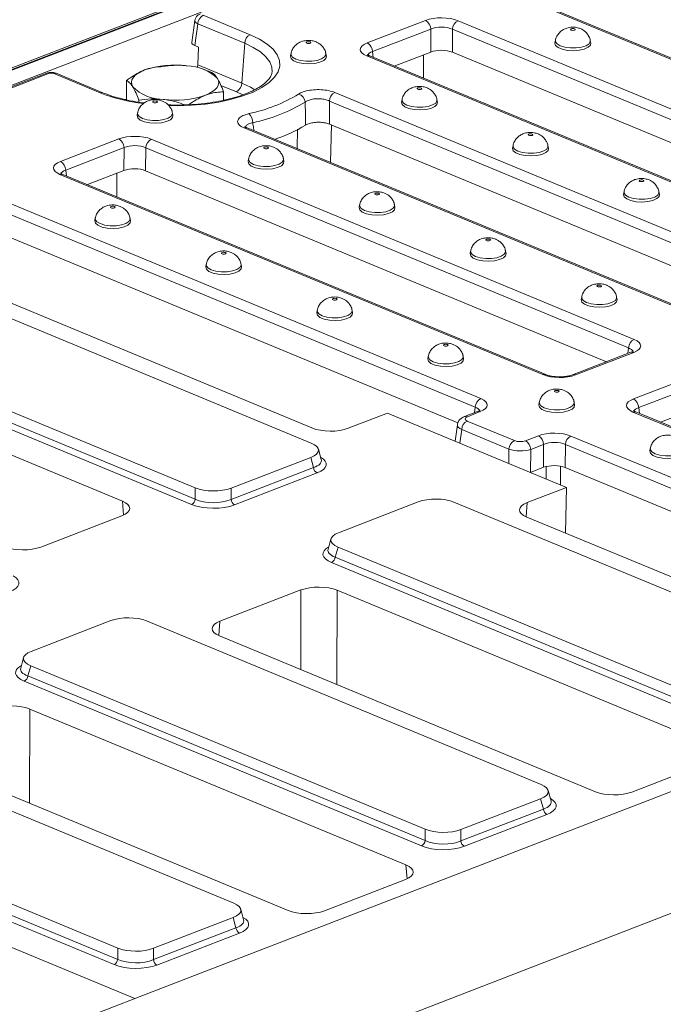
# Model space of a CAD drawing. Units: millimetres. Extents: x -1315 to 11174, y -31 to 3696.
# Drawn here: x 3183 to 3323, y 1559 to 1772 of the extents above; entities that cross this region are included whole.
import ezdxf

# ---------------------------------------------------------------- set-up
doc = ezdxf.new("R2010")
doc.units = ezdxf.units.MM
doc.header["$LTSCALE"] = 10

msp = doc.modelspace()

# ---------------------------------------------------------------- linework, layer by layer
at = {"color": 7, "linetype": 'Continuous', "lineweight": 15}
for p, q in [((3531.882, 1897.082), (3135.279, 1743.758)), ((3532.691, 1897.045), (3136.088, 1743.722)), ((3136.243, 1743.657), (3532.846, 1896.981)), ((3534.388, 1894.302), (3138.698, 1741.332)), ((3395.998, 1733.71), (3291.53, 1777.058)), ((3396.631, 1733.723), (3292.163, 1777.071)), ((3221.169, 1771.9), (3220.507, 1767.137)), ((3222.982, 1773.031), (3233.134, 1768.818)), ((3258.443, 1767.051), (3271.053, 1771.926)), ((3278.096, 1771.865), (3382.565, 1728.517)), ((3221.787, 1771.177), (3221.133, 1766.468)), ((3231.939, 1766.964), (3221.787, 1771.177)), ((3272.205, 1770.052), (3259.596, 1765.177)), ((3272.179, 1765.082), (3272.205, 1770.052)), ((3276.901, 1770.011), (3276.874, 1765.042)), ((3381.369, 1726.663), (3276.901, 1770.011)), ((3299.162, 1767.587), (3299.058, 1767.06)), ((3306.813, 1767.031), (3306.713, 1767.558)), ((3221.133, 1766.468), (3221.913, 1766.144)), ((3221.913, 1766.144), (3221.794, 1762.289)), ((3231.939, 1766.964), (3231.331, 1758.331)), ((3241.957, 1764.724), (3241.854, 1764.197)), ((3249.608, 1764.168), (3249.508, 1764.695)), ((3362.815, 1720.882), (3258.347, 1764.23)), ((3363.448, 1720.894), (3258.98, 1764.242)), ((3259.596, 1765.177), (3259.761, 1763.918)), ((3272.179, 1765.082), (3264.298, 1762.036)), ((3270.64, 1764.488), (3270.626, 1759.41)), ((3376.566, 1723.676), (3276.874, 1765.042)), ((3210.716, 1761.354), (3210.704, 1761.35)), ((3221.794, 1762.289), (3231.331, 1758.331)), ((3223.703, 1761.08), (3223.051, 1761.308)), ((3224.686, 1760.715), (3223.692, 1761.047)), ((3264.357, 1762.011), (3264.357, 1762.059)), ((3189.101, 1760.504), (3142.349, 1742.43)), ((3189.708, 1760.476), (3142.955, 1742.403)), ((3200.642, 1756.257), (3190.49, 1760.47)), ((3201.275, 1756.27), (3191.123, 1760.482)), ((3206.36, 1754.725), (3206.376, 1758.915)), ((3230.136, 1756.477), (3226.795, 1757.864)), ((3206.36, 1754.886), (3206.1, 1754.785)), ((3209.051, 1754.214), (3209.053, 1754.671)), ((3227.357, 1754.645), (3227.364, 1756.471)), ((3231.546, 1755.82), (3230.136, 1756.477)), ((3251.451, 1756.324), (3349.382, 1715.689)), ((3265.976, 1754.757), (3265.872, 1754.231)), ((3273.627, 1754.201), (3273.527, 1754.729)), ((3348.186, 1713.835), (3250.256, 1754.47)), ((3208.772, 1751.894), (3208.668, 1751.368)), ((3216.422, 1751.338), (3216.323, 1751.866)), ((3329.632, 1708.054), (3231.831, 1748.635)), ((3330.265, 1708.066), (3232.464, 1748.648)), ((3243.277, 1744.161), (3243.402, 1748.366)), ((3343.383, 1710.848), (3250.319, 1749.464)), ((3250.702, 1749.305), (3250.497, 1741.165)), ((3192.077, 1741.395), (3204.687, 1746.27)), ((3211.73, 1746.209), (3316.199, 1702.861)), ((3205.839, 1744.395), (3193.23, 1739.521)), ((3205.813, 1739.426), (3205.839, 1744.395)), ((3210.535, 1744.355), (3210.508, 1739.385)), ((3315.003, 1701.007), (3210.535, 1744.355)), ((3289.995, 1744.791), (3289.891, 1744.264)), ((3297.646, 1744.235), (3297.546, 1744.763)), ((3232.79, 1741.928), (3232.687, 1741.401)), ((3240.441, 1741.372), (3240.341, 1741.9)), ((3296.449, 1695.226), (3191.981, 1738.574)), ((3297.082, 1695.238), (3192.614, 1738.586)), ((3193.23, 1739.521), (3193.395, 1738.262)), ((3205.813, 1739.426), (3197.932, 1736.379)), ((3204.274, 1738.831), (3204.26, 1733.753)), ((3310.2, 1698.02), (3210.508, 1739.385)), ((3197.991, 1736.355), (3197.991, 1736.402)), ((3178.547, 1733.38), (3283.016, 1690.032)), ((3314.013, 1734.825), (3313.91, 1734.298)), ((3321.664, 1734.269), (3321.565, 1734.796)), ((3281.82, 1688.178), (3177.352, 1731.526)), ((3256.809, 1731.962), (3256.705, 1731.435)), ((3264.46, 1731.406), (3264.36, 1731.933)), ((3199.605, 1729.099), (3199.501, 1728.572)), ((3207.255, 1728.543), (3207.156, 1729.071)), ((3278.049, 1684.763), (3177.325, 1726.557)), ((3280.828, 1721.996), (3280.724, 1721.469)), ((3288.479, 1721.44), (3288.379, 1721.967)), ((3223.623, 1719.133), (3223.52, 1718.606)), ((3231.274, 1718.577), (3231.174, 1719.104)), ((3165.135, 1717.439), (3246.5, 1683.678)), ((3246.349, 1680.416), (3161.003, 1715.829)), ((3304.847, 1712.029), (3304.743, 1711.503)), ((3312.497, 1711.473), (3312.398, 1712.001)), ((3247.642, 1709.166), (3247.538, 1708.64)), ((3255.293, 1708.61), (3255.193, 1709.138)), ((3135.917, 1706.131), (3221.262, 1670.718)), ((3135.306, 1703.923), (3221.246, 1668.264)), ((3205.486, 1667.822), (3124.121, 1701.583)), ((3220.458, 1667.119), (3134.519, 1702.779)), ((3271.661, 1699.2), (3271.557, 1698.673)), ((3279.312, 1698.644), (3279.212, 1699.172)), ((3315.495, 1700.067), (3302.886, 1695.192)), ((3316.102, 1700.039), (3303.492, 1695.165)), ((3314.837, 1699.812), (3315.003, 1701.007)), ((3316.045, 1689.956), (3328.654, 1694.831)), ((3329.807, 1692.956), (3317.198, 1688.082)), ((3295.68, 1689.234), (3295.576, 1688.707)), ((3303.33, 1688.678), (3303.231, 1689.205)), ((3254.345, 1683.61), (3262.833, 1686.891)), ((3262.833, 1686.891), (3301.573, 1670.817)), ((3282.312, 1687.238), (3279.506, 1686.154)), ((3282.919, 1687.211), (3280.113, 1686.126)), ((3281.654, 1686.984), (3281.82, 1688.178)), ((3420.417, 1643.787), (3315.948, 1687.135)), ((3421.05, 1643.799), (3316.581, 1687.147)), ((3317.198, 1688.082), (3317.363, 1686.823)), ((3329.78, 1687.987), (3321.899, 1684.94)), ((3277.956, 1684.39), (3277.46, 1680.822)), ((3280.081, 1685.186), (3290.318, 1680.938)), ((3278.886, 1683.332), (3278.478, 1680.4)), ((3289.123, 1679.084), (3278.886, 1683.332)), ((3292.666, 1680.918), (3295.471, 1682.002)), ((3296.624, 1680.128), (3293.818, 1679.043)), ((3296.597, 1675.159), (3296.624, 1680.128)), ((3301.32, 1680.087), (3301.293, 1675.118)), ((3405.788, 1636.739), (3301.32, 1680.087)), ((3302.515, 1681.941), (3406.983, 1638.593)), ((3248.494, 1676.827), (3247.882, 1679.113)), ((3289.106, 1675.99), (3289.123, 1679.084)), ((3293.818, 1679.043), (3293.792, 1674.074)), ((3319.698, 1679.267), (3319.595, 1678.741)), ((3228.999, 1670.651), (3246.243, 1677.317)), ((3246.836, 1675.099), (3246.243, 1677.317)), ((3228.982, 1668.197), (3246.836, 1675.099)), ((3247.596, 1673.941), (3229.742, 1667.039)), ((3296.597, 1675.159), (3293.792, 1674.074)), ((3297.148, 1672.653), (3297.155, 1675.332)), ((3300.293, 1675.404), (3300.282, 1671.352)), ((3401.644, 1633.479), (3301.293, 1675.118)), ((3221.246, 1668.264), (3221.262, 1670.718)), ((3228.999, 1670.651), (3228.982, 1668.197)), ((3301.573, 1670.817), (3293.085, 1667.535)), ((3301.379, 1660.906), (3301.573, 1670.817)), ((3205.717, 1664.823), (3205.486, 1667.822)), ((3269.486, 1667.672), (3252.243, 1661.006)), ((3362.569, 1632.192), (3277.223, 1667.605)), ((3293.085, 1667.535), (3292.824, 1664.459)), ((3187.846, 1657.902), (3205.378, 1664.68)), ((3292.977, 1664.393), (3374.341, 1630.631)), ((3250.606, 1659.678), (3249.976, 1657.402)), ((3252.137, 1657.907), (3251.526, 1655.699)), ((3252.137, 1657.907), (3337.482, 1622.494)), ((3336.678, 1618.895), (3250.739, 1654.555)), ((3251.526, 1655.699), (3337.466, 1620.04)), ((2981.217, 1654.278), (3208.141, 1560.119)), ((3244.118, 1648.605), (3226.586, 1641.827)), ((3244.07, 1631.385), (3244.118, 1648.605)), ((3251.963, 1648.537), (3251.907, 1628.134)), ((3333.327, 1614.776), (3251.963, 1648.537)), ((3202.988, 1641.964), (3185.744, 1635.298)), ((3296.07, 1606.484), (3210.724, 1641.897)), ((3226.586, 1641.827), (3226.325, 1638.751)), ((3226.478, 1638.685), (3307.843, 1604.924)), ((3184.107, 1633.971), (3183.478, 1631.695)), ((3398.276, 1633.623), (3211.958, 1561.594)), ((3185.638, 1632.199), (3185.027, 1629.992)), ((3185.638, 1632.199), (3270.983, 1596.786)), ((3270.179, 1593.188), (3184.24, 1628.847)), ((3185.027, 1629.992), (3270.967, 1594.332)), ((3185.464, 1622.829), (3185.408, 1602.426)), ((3266.828, 1589.068), (3185.464, 1622.829)), ((3431.205, 1619.959), (3232.941, 1543.312)), ((3229.571, 1580.777), (3144.225, 1616.19)), ((3159.979, 1612.977), (3241.344, 1579.216)), ((3315.688, 1604.856), (3333.219, 1611.633)), ((3119.139, 1606.491), (3204.485, 1571.078)), ((3118.529, 1604.284), (3204.468, 1568.624)), ((3278.72, 1596.719), (3295.963, 1603.385)), ((3296.557, 1601.167), (3295.963, 1603.385)), ((3298.215, 1602.895), (3297.603, 1605.181)), ((3203.681, 1567.48), (3117.741, 1603.139)), ((3278.703, 1594.265), (3296.557, 1601.167)), ((3297.317, 1600.009), (3279.463, 1593.107)), ((3270.967, 1594.332), (3270.983, 1596.786)), ((3278.72, 1596.719), (3278.703, 1594.265)), ((3267.06, 1586.069), (3266.828, 1589.068)), ((3249.189, 1579.148), (3266.721, 1585.925)), ((3212.221, 1571.011), (3229.465, 1577.677)), ((3230.059, 1575.459), (3229.465, 1577.677)), ((3231.716, 1577.187), (3231.104, 1579.473)), ((3212.205, 1568.557), (3230.059, 1575.459)), ((3230.818, 1574.301), (3212.964, 1567.399)), ((3204.468, 1568.624), (3204.485, 1571.078)), ((3212.221, 1571.011), (3212.205, 1568.557)), ((3211.958, 1561.594), (3200.012, 1556.976))]:
    msp.add_line(p, q, dxfattribs=at)
at = {"color": 7, "linetype": 'Continuous', "lineweight": 15, "flags": 128}
for points in [[(3303.308, 1770.119), (3303.146, 1770.164), (3302.953, 1770.181), (3302.76, 1770.168), (3302.595, 1770.125), (3302.483, 1770.061), (3302.442, 1769.984), (3302.478, 1769.906), (3302.585, 1769.84), (3302.747, 1769.794), (3302.939, 1769.777), (3303.133, 1769.791), (3303.298, 1769.833), (3303.409, 1769.898), (3303.45, 1769.975), (3303.415, 1770.053), (3303.308, 1770.119)], [(3233.134, 1768.818), (3235.135, 1767.867), (3236.796, 1766.816), (3238.086, 1765.686), (3238.981, 1764.497), (3239.465, 1763.271), (3239.528, 1762.032), (3239.169, 1760.802), (3238.396, 1759.604), (3237.221, 1758.461), (3235.668, 1757.395), (3233.765, 1756.423), (3231.548, 1755.566), (3229.057, 1754.839), (3226.34, 1754.255), (3223.447, 1753.825), (3220.432, 1753.558), (3217.35, 1753.458), (3215.464, 1753.48)], [(3300.223, 1766.406), (3299.512, 1766.819), (3299.173, 1767.301), (3299.162, 1767.588)], [(3306.712, 1767.56), (3306.718, 1767.36), (3306.445, 1766.874), (3305.793, 1766.45), (3304.83, 1766.136), (3303.663, 1765.964), (3302.417, 1765.955), (3301.227, 1766.107), (3300.223, 1766.406)], [(3237.867, 1760.703), (3237.806, 1761.823), (3237.357, 1762.959), (3236.528, 1764.061), (3235.332, 1765.109), (3233.793, 1766.083), (3231.939, 1766.964)], [(3246.103, 1767.256), (3245.941, 1767.301), (3245.749, 1767.318), (3245.555, 1767.305), (3245.39, 1767.262), (3245.279, 1767.198), (3245.238, 1767.121), (3245.273, 1767.043), (3245.381, 1766.977), (3245.543, 1766.932), (3245.735, 1766.914), (3245.928, 1766.928), (3246.093, 1766.971), (3246.205, 1767.035), (3246.246, 1767.112), (3246.21, 1767.19), (3246.103, 1767.256)], [(3299.058, 1767.06), (3299.052, 1767.023), (3299.193, 1766.513), (3299.739, 1766.048), (3300.632, 1765.677), (3301.774, 1765.442), (3303.042, 1765.368), (3304.298, 1765.462), (3305.407, 1765.715), (3306.248, 1766.099), (3306.73, 1766.573), (3306.813, 1767.031)], [(3241.854, 1764.197), (3241.847, 1764.16), (3241.988, 1763.65), (3242.535, 1763.185), (3243.427, 1762.814), (3244.57, 1762.579), (3245.838, 1762.505), (3247.094, 1762.599), (3248.203, 1762.852), (3249.043, 1763.236), (3249.525, 1763.71), (3249.608, 1764.168)], [(3243.018, 1763.543), (3242.308, 1763.956), (3241.969, 1764.438), (3241.958, 1764.725)], [(3249.508, 1764.697), (3249.513, 1764.497), (3249.241, 1764.011), (3248.588, 1763.587), (3247.626, 1763.273), (3246.458, 1763.101), (3245.212, 1763.092), (3244.023, 1763.244), (3243.018, 1763.543)], [(3207.717, 1757.566), (3207.493, 1758.053), (3207.429, 1758.548), (3207.527, 1759.041), (3207.784, 1759.524), (3208.198, 1759.989), (3208.759, 1760.428), (3209.46, 1760.833), (3210.287, 1761.198)], [(3223.458, 1755.733), (3224.286, 1756.098), (3224.986, 1756.503), (3225.548, 1756.942), (3225.961, 1757.408), (3226.218, 1757.891), (3226.316, 1758.384), (3226.252, 1758.878), (3226.028, 1759.366)], [(3231.331, 1758.331), (3233.189, 1757.442), (3234.104, 1756.889)], [(3270.122, 1757.29), (3269.96, 1757.335), (3269.768, 1757.352), (3269.574, 1757.338), (3269.409, 1757.296), (3269.298, 1757.231), (3269.257, 1757.154), (3269.292, 1757.077), (3269.399, 1757.01), (3269.561, 1756.965), (3269.754, 1756.948), (3269.947, 1756.962), (3270.112, 1757.004), (3270.224, 1757.069), (3270.265, 1757.146), (3270.229, 1757.223), (3270.122, 1757.29)], [(3267.037, 1753.577), (3266.327, 1753.99), (3265.987, 1754.471), (3265.976, 1754.759)], [(3273.527, 1754.731), (3273.532, 1754.531), (3273.26, 1754.044), (3272.607, 1753.621), (3271.645, 1753.307), (3270.477, 1753.135), (3269.231, 1753.125), (3268.041, 1753.278), (3267.037, 1753.577)], [(3212.918, 1754.427), (3212.755, 1754.472), (3212.563, 1754.489), (3212.37, 1754.475), (3212.205, 1754.433), (3212.093, 1754.368), (3212.052, 1754.291), (3212.088, 1754.214), (3212.195, 1754.147), (3212.357, 1754.102), (3212.549, 1754.085), (3212.743, 1754.099), (3212.908, 1754.141), (3213.019, 1754.206), (3213.06, 1754.283), (3213.025, 1754.36), (3212.918, 1754.427)], [(3265.872, 1754.231), (3265.866, 1754.194), (3266.007, 1753.684), (3266.553, 1753.218), (3267.446, 1752.848), (3268.588, 1752.613), (3269.856, 1752.538), (3271.113, 1752.633), (3272.221, 1752.886), (3273.062, 1753.27), (3273.544, 1753.743), (3273.627, 1754.201)], [(3208.668, 1751.368), (3208.662, 1751.331), (3208.803, 1750.821), (3209.349, 1750.355), (3210.242, 1749.985), (3211.384, 1749.75), (3212.652, 1749.675), (3213.908, 1749.77), (3215.017, 1750.023), (3215.858, 1750.407), (3216.339, 1750.88), (3216.422, 1751.338)], [(3209.832, 1750.714), (3209.122, 1751.127), (3208.783, 1751.608), (3208.772, 1751.896)], [(3216.322, 1751.868), (3216.328, 1751.668), (3216.055, 1751.181), (3215.402, 1750.758), (3214.44, 1750.444), (3213.273, 1750.272), (3212.027, 1750.262), (3210.837, 1750.415), (3209.832, 1750.714)], [(3294.141, 1747.323), (3293.979, 1747.369), (3293.786, 1747.386), (3293.593, 1747.372), (3293.428, 1747.33), (3293.316, 1747.265), (3293.275, 1747.188), (3293.311, 1747.111), (3293.418, 1747.044), (3293.58, 1746.999), (3293.772, 1746.982), (3293.966, 1746.996), (3294.131, 1747.038), (3294.242, 1747.102), (3294.283, 1747.179), (3294.248, 1747.257), (3294.141, 1747.323)], [(3236.936, 1744.461), (3236.774, 1744.506), (3236.582, 1744.523), (3236.388, 1744.509), (3236.223, 1744.467), (3236.112, 1744.402), (3236.071, 1744.325), (3236.107, 1744.248), (3236.214, 1744.181), (3236.376, 1744.136), (3236.568, 1744.119), (3236.761, 1744.133), (3236.926, 1744.175), (3237.038, 1744.24), (3237.079, 1744.316), (3237.043, 1744.394), (3236.936, 1744.461)], [(3289.891, 1744.264), (3289.885, 1744.228), (3290.026, 1743.718), (3290.572, 1743.252), (3291.465, 1742.882), (3292.607, 1742.646), (3293.875, 1742.572), (3295.132, 1742.666), (3296.24, 1742.919), (3297.081, 1743.303), (3297.563, 1743.777), (3297.646, 1744.235)], [(3291.056, 1743.611), (3290.345, 1744.023), (3290.006, 1744.505), (3289.995, 1744.793)], [(3297.545, 1744.764), (3297.551, 1744.565), (3297.278, 1744.078), (3296.626, 1743.655), (3295.663, 1743.34), (3294.496, 1743.169), (3293.25, 1743.159), (3292.06, 1743.312), (3291.056, 1743.611)], [(3233.851, 1740.748), (3233.141, 1741.16), (3232.802, 1741.642), (3232.791, 1741.93)], [(3240.341, 1741.901), (3240.346, 1741.702), (3240.074, 1741.215), (3239.421, 1740.792), (3238.459, 1740.477), (3237.292, 1740.306), (3236.045, 1740.296), (3234.856, 1740.449), (3233.851, 1740.748)], [(3232.687, 1741.401), (3232.68, 1741.365), (3232.821, 1740.855), (3233.368, 1740.389), (3234.26, 1740.019), (3235.403, 1739.783), (3236.671, 1739.709), (3237.927, 1739.803), (3239.036, 1740.056), (3239.876, 1740.44), (3240.358, 1740.914), (3240.441, 1741.372)], [(3318.159, 1737.357), (3317.997, 1737.402), (3317.805, 1737.419), (3317.612, 1737.406), (3317.447, 1737.363), (3317.335, 1737.299), (3317.294, 1737.222), (3317.33, 1737.144), (3317.437, 1737.078), (3317.599, 1737.033), (3317.791, 1737.016), (3317.985, 1737.029), (3318.15, 1737.072), (3318.261, 1737.136), (3318.302, 1737.213), (3318.266, 1737.291), (3318.159, 1737.357)], [(3260.955, 1734.494), (3260.793, 1734.539), (3260.601, 1734.556), (3260.407, 1734.543), (3260.242, 1734.5), (3260.131, 1734.436), (3260.09, 1734.359), (3260.125, 1734.281), (3260.232, 1734.215), (3260.394, 1734.17), (3260.587, 1734.153), (3260.78, 1734.166), (3260.945, 1734.209), (3261.057, 1734.273), (3261.098, 1734.35), (3261.062, 1734.428), (3260.955, 1734.494)], [(3313.91, 1734.298), (3313.904, 1734.261), (3314.044, 1733.751), (3314.591, 1733.286), (3315.484, 1732.915), (3316.626, 1732.68), (3317.894, 1732.606), (3319.15, 1732.7), (3320.259, 1732.953), (3321.1, 1733.337), (3321.581, 1733.811), (3321.664, 1734.269)], [(3315.074, 1733.644), (3314.364, 1734.057), (3314.025, 1734.539), (3314.014, 1734.827)], [(3321.564, 1734.798), (3321.57, 1734.598), (3321.297, 1734.112), (3320.644, 1733.688), (3319.682, 1733.374), (3318.515, 1733.203), (3317.269, 1733.193), (3316.079, 1733.346), (3315.074, 1733.644)], [(3203.751, 1731.631), (3203.589, 1731.676), (3203.396, 1731.693), (3203.203, 1731.68), (3203.038, 1731.637), (3202.926, 1731.573), (3202.885, 1731.496), (3202.921, 1731.418), (3203.028, 1731.352), (3203.19, 1731.307), (3203.382, 1731.29), (3203.576, 1731.303), (3203.741, 1731.346), (3203.852, 1731.41), (3203.893, 1731.487), (3203.858, 1731.565), (3203.751, 1731.631)], [(3256.705, 1731.435), (3256.699, 1731.398), (3256.84, 1730.888), (3257.386, 1730.423), (3258.279, 1730.052), (3259.421, 1729.817), (3260.689, 1729.743), (3261.946, 1729.837), (3263.055, 1730.09), (3263.895, 1730.474), (3264.377, 1730.948), (3264.46, 1731.406)], [(3257.87, 1730.781), (3257.16, 1731.194), (3256.82, 1731.676), (3256.809, 1731.964)], [(3264.36, 1731.935), (3264.365, 1731.735), (3264.093, 1731.249), (3263.44, 1730.825), (3262.478, 1730.511), (3261.31, 1730.34), (3260.064, 1730.33), (3258.874, 1730.483), (3257.87, 1730.781)], [(3200.666, 1727.918), (3199.955, 1728.331), (3199.616, 1728.813), (3199.605, 1729.101)], [(3207.155, 1729.072), (3207.161, 1728.872), (3206.888, 1728.386), (3206.235, 1727.962), (3205.273, 1727.648), (3204.106, 1727.477), (3202.86, 1727.467), (3201.67, 1727.62), (3200.666, 1727.918)], [(3199.501, 1728.572), (3199.495, 1728.535), (3199.636, 1728.025), (3200.182, 1727.56), (3201.075, 1727.189), (3202.217, 1726.954), (3203.485, 1726.88), (3204.741, 1726.974), (3205.85, 1727.227), (3206.691, 1727.611), (3207.173, 1728.085), (3207.255, 1728.543)], [(3284.974, 1724.528), (3284.812, 1724.573), (3284.619, 1724.59), (3284.426, 1724.576), (3284.261, 1724.534), (3284.149, 1724.47), (3284.108, 1724.393), (3284.144, 1724.315), (3284.251, 1724.249), (3284.413, 1724.203), (3284.605, 1724.186), (3284.799, 1724.2), (3284.964, 1724.242), (3285.075, 1724.307), (3285.116, 1724.384), (3285.081, 1724.461), (3284.974, 1724.528)], [(3227.769, 1721.665), (3227.607, 1721.71), (3227.415, 1721.727), (3227.221, 1721.713), (3227.056, 1721.671), (3226.945, 1721.607), (3226.904, 1721.53), (3226.94, 1721.452), (3227.047, 1721.386), (3227.209, 1721.34), (3227.401, 1721.323), (3227.594, 1721.337), (3227.76, 1721.379), (3227.871, 1721.444), (3227.912, 1721.521), (3227.876, 1721.599), (3227.769, 1721.665)], [(3280.724, 1721.469), (3280.718, 1721.432), (3280.859, 1720.922), (3281.405, 1720.456), (3282.298, 1720.086), (3283.44, 1719.851), (3284.708, 1719.776), (3285.965, 1719.871), (3287.073, 1720.124), (3287.914, 1720.508), (3288.396, 1720.981), (3288.479, 1721.44)], [(3281.889, 1720.815), (3281.178, 1721.228), (3280.839, 1721.709), (3280.828, 1721.997)], [(3288.379, 1721.969), (3288.384, 1721.769), (3288.111, 1721.283), (3287.459, 1720.859), (3286.496, 1720.545), (3285.329, 1720.373), (3284.083, 1720.363), (3282.893, 1720.516), (3281.889, 1720.815)], [(3223.52, 1718.606), (3223.514, 1718.569), (3223.654, 1718.059), (3224.201, 1717.593), (3225.093, 1717.223), (3226.236, 1716.988), (3227.504, 1716.913), (3228.76, 1717.008), (3229.869, 1717.261), (3230.71, 1717.645), (3231.191, 1718.119), (3231.274, 1718.577)], [(3224.684, 1717.952), (3223.974, 1718.365), (3223.635, 1718.846), (3223.624, 1719.134)], [(3231.174, 1719.106), (3231.18, 1718.906), (3230.907, 1718.42), (3230.254, 1717.996), (3229.292, 1717.682), (3228.125, 1717.51), (3226.878, 1717.5), (3225.689, 1717.653), (3224.684, 1717.952)], [(3308.992, 1714.562), (3308.83, 1714.607), (3308.638, 1714.624), (3308.445, 1714.61), (3308.28, 1714.568), (3308.168, 1714.503), (3308.127, 1714.426), (3308.163, 1714.349), (3308.27, 1714.282), (3308.432, 1714.237), (3308.624, 1714.22), (3308.818, 1714.234), (3308.983, 1714.276), (3309.094, 1714.341), (3309.135, 1714.418), (3309.099, 1714.495), (3308.992, 1714.562)], [(3305.907, 1710.849), (3305.197, 1711.261), (3304.858, 1711.743), (3304.847, 1712.031)], [(3312.397, 1712.003), (3312.403, 1711.803), (3312.13, 1711.316), (3311.477, 1710.893), (3310.515, 1710.578), (3309.348, 1710.407), (3308.102, 1710.397), (3306.912, 1710.55), (3305.907, 1710.849)], [(3251.788, 1711.699), (3251.626, 1711.744), (3251.434, 1711.761), (3251.24, 1711.747), (3251.075, 1711.705), (3250.964, 1711.64), (3250.923, 1711.563), (3250.958, 1711.486), (3251.065, 1711.419), (3251.227, 1711.374), (3251.42, 1711.357), (3251.613, 1711.371), (3251.778, 1711.413), (3251.89, 1711.478), (3251.931, 1711.555), (3251.895, 1711.632), (3251.788, 1711.699)], [(3304.743, 1711.503), (3304.737, 1711.466), (3304.878, 1710.956), (3305.424, 1710.49), (3306.317, 1710.12), (3307.459, 1709.885), (3308.727, 1709.81), (3309.983, 1709.904), (3311.092, 1710.157), (3311.933, 1710.542), (3312.414, 1711.015), (3312.497, 1711.473)], [(3247.538, 1708.64), (3247.532, 1708.603), (3247.673, 1708.093), (3248.22, 1707.627), (3249.112, 1707.257), (3250.254, 1707.022), (3251.523, 1706.947), (3252.779, 1707.042), (3253.888, 1707.294), (3254.728, 1707.679), (3255.21, 1708.152), (3255.293, 1708.61)], [(3248.703, 1707.986), (3247.993, 1708.399), (3247.653, 1708.88), (3247.642, 1709.168)], [(3255.193, 1709.14), (3255.198, 1708.94), (3254.926, 1708.453), (3254.273, 1708.03), (3253.311, 1707.715), (3252.143, 1707.544), (3250.897, 1707.534), (3249.707, 1707.687), (3248.703, 1707.986)], [(3275.807, 1701.732), (3275.645, 1701.778), (3275.452, 1701.795), (3275.259, 1701.781), (3275.094, 1701.739), (3274.982, 1701.674), (3274.941, 1701.597), (3274.977, 1701.519), (3275.084, 1701.453), (3275.246, 1701.408), (3275.439, 1701.391), (3275.632, 1701.404), (3275.797, 1701.447), (3275.909, 1701.511), (3275.95, 1701.588), (3275.914, 1701.666), (3275.807, 1701.732)], [(3272.722, 1698.02), (3272.011, 1698.432), (3271.672, 1698.914), (3271.661, 1699.202)], [(3279.212, 1699.173), (3279.217, 1698.973), (3278.944, 1698.487), (3278.292, 1698.064), (3277.329, 1697.749), (3276.162, 1697.578), (3274.916, 1697.568), (3273.726, 1697.721), (3272.722, 1698.02)], [(3315.495, 1700.067), (3315.487, 1700.064), (3315.475, 1700.059)], [(3271.557, 1698.673), (3271.551, 1698.637), (3271.692, 1698.126), (3272.238, 1697.661), (3273.131, 1697.29), (3274.273, 1697.055), (3275.541, 1696.981), (3276.798, 1697.075), (3277.906, 1697.328), (3278.747, 1697.712), (3279.229, 1698.186), (3279.312, 1698.644)], [(3299.826, 1691.766), (3299.663, 1691.811), (3299.471, 1691.828), (3299.278, 1691.815), (3299.113, 1691.772), (3299.001, 1691.708), (3298.96, 1691.631), (3298.996, 1691.553), (3299.103, 1691.487), (3299.265, 1691.442), (3299.457, 1691.424), (3299.651, 1691.438), (3299.816, 1691.481), (3299.927, 1691.545), (3299.968, 1691.622), (3299.933, 1691.7), (3299.826, 1691.766)], [(3295.576, 1688.707), (3295.57, 1688.67), (3295.711, 1688.16), (3296.257, 1687.695), (3297.15, 1687.324), (3298.292, 1687.089), (3299.56, 1687.015), (3300.816, 1687.109), (3301.925, 1687.362), (3302.766, 1687.746), (3303.247, 1688.22), (3303.33, 1688.678)], [(3296.74, 1688.053), (3296.03, 1688.466), (3295.691, 1688.948), (3295.68, 1689.235)], [(3303.23, 1689.207), (3303.236, 1689.007), (3302.963, 1688.521), (3302.31, 1688.097), (3301.348, 1687.783), (3300.181, 1687.611), (3298.935, 1687.602), (3297.745, 1687.754), (3296.74, 1688.053)], [(3282.312, 1687.238), (3282.304, 1687.235), (3282.292, 1687.23)], [(3319.595, 1678.741), (3319.588, 1678.704), (3319.729, 1678.194), (3320.276, 1677.728), (3321.168, 1677.358), (3322.311, 1677.123), (3323.579, 1677.048), (3324.835, 1677.143), (3325.944, 1677.396), (3326.784, 1677.78), (3327.266, 1678.253), (3327.349, 1678.711)], [(3320.759, 1678.087), (3320.049, 1678.5), (3319.71, 1678.981), (3319.699, 1679.269)], [(3327.249, 1679.241), (3327.254, 1679.041), (3326.982, 1678.554), (3326.329, 1678.131), (3325.367, 1677.817), (3324.2, 1677.645), (3322.953, 1677.635), (3321.764, 1677.788), (3320.759, 1678.087)]]:
    msp.add_lwpolyline(points, dxfattribs=at)
at = {"color": 7, "linetype": 'Continuous', "lineweight": 15}
for centre, radius, start, end in [((3223.976, 1771.078), 2.191, 116.97092, 177.4097), ((3269.985, 1769.978), 2.221, 1.89601, 61.27735), ((3279.09, 1769.912), 2.191, 116.97092, 177.4097), ((3234.128, 1766.865), 2.191, 116.97092, 177.4097), ((3257.376, 1765.104), 2.221, 1.89601, 61.27735), ((3258.678, 1763.474), 0.825, 68.56032, 113.67197), ((3216.803, 1741.933), 20.337, 82.54261, 108.68618), ((3219.376, 1752.636), 9.462, 45.33126, 89.59787), ((3189.37, 1759.743), 0.807, 65.31729, 109.49734), ((3190.822, 1759.714), 0.825, 68.56032, 113.67197), ((3214.369, 1764.295), 9.462, 225.33126, 269.59787), ((3229.142, 1758.43), 2.191, 296.97092, 357.4097), ((3200.973, 1755.502), 0.825, 68.54607, 113.67253), ((3214.513, 1791.704), 38.064, 248.62871, 263.23553), ((3216.943, 1774.998), 20.337, 262.54261, 288.68618), ((3225.916, 1785.06), 34.036, 281.76164, 301.33649), ((3243.055, 1754.085), 1.985, 4.65587, 73.55315), ((3252.445, 1754.371), 2.191, 116.97092, 177.4097), ((3226.391, 1784.863), 35.846, 281.76164, 301.33649), ((3231.01, 1749.783), 2.688, 359.72719, 46.6815), ((3232.162, 1747.879), 0.825, 68.56032, 113.67197), ((3228.766, 1776.002), 31.35, 287.93685, 301.45114), ((3203.619, 1744.322), 2.221, 1.89601, 61.27735), ((3212.724, 1744.256), 2.191, 116.97092, 177.4097), ((3191.01, 1739.447), 2.221, 1.89601, 61.27735), ((3192.312, 1737.818), 0.825, 68.56032, 113.67197), ((3317.192, 1700.908), 2.191, 116.97092, 177.4097), ((3315.765, 1699.306), 0.807, 65.31729, 109.49734), ((3296.781, 1694.449), 0.845, 69.7012, 113.14304), ((3303.155, 1694.43), 0.809, 65.33659, 108.96466), ((3284.009, 1688.079), 2.191, 116.97092, 177.4097), ((3314.978, 1688.008), 2.221, 1.89601, 61.27735), ((3282.582, 1686.477), 0.807, 65.31729, 109.49734), ((3316.28, 1686.379), 0.825, 68.56032, 113.67197), ((3281.075, 1683.233), 2.191, 116.97092, 177.4097), ((3279.776, 1685.393), 0.807, 65.3172, 109.4998), ((3291.312, 1678.985), 2.191, 116.97092, 177.4097), ((3291.598, 1678.97), 2.221, 1.89601, 61.27735), ((3294.404, 1680.055), 2.221, 1.89601, 61.27735), ((3303.509, 1679.988), 2.191, 116.97092, 177.4097), ((3248.294, 1675.227), 1.463, 185.03127, 241.51888), ((3219.808, 1668.41), 1.446, 296.7501, 354.18938), ((3230.44, 1668.325), 1.463, 185.03127, 241.51888), ((3250.088, 1655.846), 1.446, 296.7501, 354.18938), ((3183.589, 1630.138), 1.446, 296.7501, 354.18938), ((3298.015, 1601.295), 1.463, 185.03127, 241.51888), ((3269.529, 1594.478), 1.446, 296.7501, 354.18938), ((3280.161, 1594.393), 1.463, 185.03127, 241.51888), ((3231.516, 1575.588), 1.463, 185.03127, 241.51888), ((3203.03, 1568.771), 1.446, 296.7501, 354.18938), ((3213.662, 1568.686), 1.463, 185.03127, 241.51888)]:
    msp.add_arc(centre, radius, start, end, dxfattribs=at)
for centre, major_axis, ratio, start_param, end_param in [((3223.379, 1771.657), (2.211, -0.232), 0.3997484, 3.1224946, 3.9512321), ((3274.525, 1770.463), (5, -0.018), 0.403662, 0.7768313, 2.3400314), ((3274.52, 1768.936), (3.333, -0.009), 0.4629531, 0.7762742, 2.3394743), ((3222.743, 1767.081), (2.239, -0.009), 0.3975775, 3.0879604, 3.9110847), ((3261.971, 1765.61), (5.038, -0.019), 0.3975775, 2.3478845, 3.9110847), ((3274.494, 1764.107), (3.333, -0.012), 0.403662, 0.7768313, 2.3400314), ((3261.965, 1764.083), (3.382, -0.235), 0.3938319, 2.3738467, 3.0913606), ((3220.599, 1761.964), (0.543, 1.577), 0.6753607, 4.7789312, 5.1427765), ((3190.093, 1760.314), (0.556, -0.002), 0.403662, 0.7768313, 2.3400314), ((3208.159, 1744.807), (5, -0.018), 0.403662, 0.7768313, 2.3400314), ((3208.154, 1743.28), (3.333, -0.009), 0.4629531, 0.7762742, 2.3394743), ((3195.605, 1739.953), (5.038, -0.019), 0.3975775, 2.3478845, 3.9110847), ((3208.128, 1738.451), (3.333, -0.012), 0.403662, 0.7768313, 2.3400314), ((3195.599, 1738.426), (3.382, -0.235), 0.3938319, 2.3738467, 3.0913606), ((3312.575, 1701.481), (5.038, -0.019), 0.3975775, 5.4894772, 7.0526773), ((3312.569, 1699.954), (3.384, 0.208), 0.3925179, 0.0551447, 0.7438954), ((3300.02, 1696.627), (5, -0.018), 0.403662, 3.9184239, 5.481624), ((3279.392, 1688.653), (5.038, -0.019), 0.3975775, 5.4894772, 7.0526773), ((3319.572, 1688.514), (5.038, -0.019), 0.3975775, 2.3478845, 3.9110847), ((3279.386, 1687.126), (3.384, 0.208), 0.3925179, 0.0551447, 0.7438954), ((3319.567, 1686.987), (3.382, -0.235), 0.3938319, 2.3738467, 3.0913606), ((3281.283, 1684.119), (3.331, -0.236), 0.3997784, 3.1108888, 3.9377347), ((3281.289, 1685.646), (1.679, -0.006), 0.3975775, 2.3478845, 3.9110847), ((3250.477, 1685.224), (5.556, -0.021), 0.4017067, 3.9160784, 5.4841356), ((3298.944, 1680.54), (5, -0.018), 0.403662, 0.7768313, 2.3400314), ((3242.187, 1678.902), (5.726, -0.023), 0.3887085, 5.5011256, 7.0417637), ((3291.508, 1681.405), (1.667, -0.006), 0.403662, 3.9184239, 5.481624), ((3298.938, 1679.013), (3.333, -0.009), 0.4629531, 0.7762742, 2.3394743), ((3291.503, 1679.878), (3.333, -0.015), 0.3443701, 3.9188218, 5.482022), ((3242.733, 1676.861), (5.79, -0.313), 0.3838809, 5.5204573, 6.4079071), ((3242.729, 1675.843), (6.871, -0.028), 0.3887085, 5.5011256, 6.8972664), ((3298.912, 1674.184), (3.333, -0.012), 0.403662, 0.7768313, 2.3400314), ((3225.187, 1672.33), (5.556, -0.019), 0.4128719, 3.9293081, 5.4699462), ((3201.487, 1666.285), (5.571, -0.021), 0.3995128, 5.4869673, 7.0550246), ((3225.172, 1670.072), (5.556, -0.014), 0.4620382, 3.9287288, 5.4693669), ((3273.298, 1665.993), (5.556, -0.019), 0.4128719, 0.7877154, 2.3283535), ((3296.975, 1665.93), (5.571, -0.021), 0.3995128, 2.3453747, 3.913432), ((3225.168, 1669.054), (6.667, -0.023), 0.4128719, 3.9293081, 5.4699462), ((3256.299, 1659.421), (5.726, -0.023), 0.3887085, 2.359533, 3.9001711), ((3183.978, 1659.516), (5.556, -0.021), 0.4017067, 3.9160784, 5.4841356), ((3255.733, 1656.372), (6.871, -0.028), 0.3887085, 2.5277161, 3.9001711), ((3255.737, 1657.39), (5.793, 0.264), 0.3829157, 3.0173012, 3.8812698), ((3176.231, 1650.135), (6.871, -0.028), 0.3887085, 5.5011256, 6.8972664), ((3247.986, 1646.991), (5.556, -0.021), 0.4017067, 0.7744857, 2.342543), ((3206.8, 1640.285), (5.556, -0.019), 0.4128719, 0.7877154, 2.3283535), ((3230.476, 1640.222), (5.571, -0.021), 0.3995128, 2.3453747, 3.913432), ((3189.8, 1633.713), (5.726, -0.023), 0.3887085, 2.359533, 3.9001711), ((3189.234, 1630.664), (6.871, -0.028), 0.3887085, 2.5277161, 3.9001711), ((3189.238, 1631.682), (5.793, 0.264), 0.3829157, 3.0173012, 3.8812698), ((3181.487, 1621.283), (5.556, -0.021), 0.4017067, 0.7744857, 2.342543), ((3291.908, 1604.97), (5.726, -0.023), 0.3887085, 5.5011256, 7.0417637), ((3292.45, 1601.911), (6.871, -0.028), 0.3887085, 5.5011256, 6.8972664), ((3311.819, 1606.47), (5.556, -0.021), 0.4017067, 3.9160784, 5.4841356), ((3292.454, 1602.929), (5.79, -0.313), 0.3838809, 5.5204573, 6.4079071), ((3274.908, 1598.399), (5.556, -0.019), 0.4128719, 3.9293081, 5.4699462), ((3274.889, 1595.122), (6.667, -0.023), 0.4128719, 3.9293081, 5.4699462), ((3274.893, 1596.14), (5.556, -0.014), 0.4620382, 3.9287288, 5.4693669), ((3262.83, 1587.531), (5.571, -0.021), 0.3995128, 5.4869673, 7.0550246), ((3225.409, 1579.263), (5.726, -0.023), 0.3887085, 5.5011256, 7.0417637), ((3225.952, 1576.204), (6.871, -0.028), 0.3887085, 5.5011256, 6.8972664), ((3245.321, 1580.762), (5.556, -0.021), 0.4017067, 3.9160784, 5.4841356), ((3225.955, 1577.222), (5.79, -0.313), 0.3838809, 5.5204573, 6.4079071), ((3208.409, 1572.691), (5.556, -0.019), 0.4128719, 3.9293081, 5.4699462), ((3208.39, 1569.415), (6.667, -0.023), 0.4128719, 3.9293081, 5.4699462), ((3208.394, 1570.433), (5.556, -0.014), 0.4620382, 3.9287288, 5.4693669)]:
    msp.add_ellipse(centre, major_axis=major_axis, ratio=ratio, start_param=start_param, end_param=end_param, dxfattribs=at)
for points, knots in [([(3222.386, 1773.372), (3222.165, 1773.261), (3221.762, 1773.058), (3221.33, 1772.527), (3221.227, 1772.125), (3221.174, 1771.922)], [0, 0, 0, 0, 0.37764033, 0.68721267, 1, 1, 1, 1]), ([(3304.574, 1770.144), (3304.291, 1770.239), (3303.703, 1770.438), (3302.699, 1770.491), (3301.73, 1770.338), (3300.866, 1769.972), (3300.141, 1769.448), (3299.56, 1768.707), (3299.221, 1768.047), (3299.19, 1767.649), (3299.185, 1767.587)], [0, 0, 0, 0, 0.1313017, 0.2738334, 0.4354209, 0.5592851, 0.6859724, 0.8247814, 0.9726578, 1, 1, 1, 1]), ([(3306.682, 1767.561), (3306.677, 1767.637), (3306.652, 1768.036), (3306.325, 1768.67), (3305.794, 1769.37), (3305.189, 1769.853), (3304.76, 1770.056), (3304.574, 1770.144)], [0, 0, 0, 0, 0.0650166, 0.3425738, 0.5906428, 0.8216669, 1, 1, 1, 1]), ([(3247.369, 1767.281), (3247.087, 1767.376), (3246.498, 1767.575), (3245.494, 1767.628), (3244.525, 1767.475), (3243.661, 1767.109), (3242.936, 1766.585), (3242.356, 1765.844), (3242.016, 1765.184), (3241.986, 1764.786), (3241.981, 1764.724)], [0, 0, 0, 0, 0.13130168, 0.27383343, 0.43542091, 0.55928512, 0.68597238, 0.8247814, 0.97265776, 1, 1, 1, 1]), ([(3249.477, 1764.698), (3249.472, 1764.774), (3249.447, 1765.173), (3249.12, 1765.807), (3248.59, 1766.507), (3247.985, 1766.99), (3247.556, 1767.193), (3247.369, 1767.281)], [0, 0, 0, 0, 0.0650166, 0.3425738, 0.5906428, 0.8216669, 1, 1, 1, 1]), ([(3258.98, 1764.242), (3258.879, 1764.287), (3258.628, 1764.397), (3258.456, 1764.547), (3258.478, 1764.516), (3258.484, 1764.508)], [0, 0, 0, 0, 0.3296663, 0.8255774, 1, 1, 1, 1]), ([(3210.287, 1761.198), (3209.218, 1760.684), (3207.895, 1760.046), (3206.621, 1759.097), (3206.376, 1758.915)], [0, 0, 0, 0, 0.80725001, 1, 1, 1, 1]), ([(3214.192, 1761.936), (3213.184, 1761.867), (3211.897, 1761.779), (3210.574, 1761.302), (3210.287, 1761.198)], [0, 0, 0, 0, 0.7824545, 1, 1, 1, 1]), ([(3219.442, 1762.098), (3219.318, 1762.112), (3218.376, 1762.215), (3216.599, 1762.253), (3214.999, 1762.042), (3214.192, 1761.936)], [0, 0, 0, 0, 0.070088, 0.5307834, 1, 1, 1, 1]), ([(3191.123, 1760.482), (3190.955, 1760.538), (3190.541, 1760.676), (3189.822, 1760.708), (3189.336, 1760.571), (3189.101, 1760.504)], [0, 0, 0, 0, 0.2616913, 0.6420263, 1, 1, 1, 1]), ([(3206.376, 1758.915), (3206.594, 1758.786), (3207.034, 1758.527), (3207.488, 1757.888), (3207.717, 1757.566)], [0, 0, 0, 0, 0.495458, 1, 1, 1, 1]), ([(3237.867, 1760.719), (3237.823, 1760.498), (3237.741, 1760.073), (3237.282, 1759.306), (3236.519, 1758.483), (3235.404, 1757.633), (3233.993, 1756.819), (3232.293, 1756.058), (3230.328, 1755.371), (3228.127, 1754.776), (3225.727, 1754.289), (3223.172, 1753.921), (3220.506, 1753.685), (3217.894, 1753.575), (3216.188, 1753.613), (3215.395, 1753.63)], [0, 0, 0, 0, 0.0803852, 0.1543283, 0.2332721, 0.3094057, 0.3852879, 0.4616619, 0.5387573, 0.616506, 0.6947691, 0.7734093, 0.8523092, 0.9313716, 1, 1, 1, 1]), ([(3226.028, 1759.366), (3225.996, 1759.415), (3225.756, 1759.789), (3225.302, 1760.338), (3224.893, 1760.588), (3224.686, 1760.715)], [0, 0, 0, 0, 0.070088, 0.5307834, 1, 1, 1, 1]), ([(3227.364, 1756.471), (3227.147, 1757.032), (3226.71, 1758.163), (3226.257, 1758.962), (3226.028, 1759.366)], [0, 0, 0, 0, 0.495458, 1, 1, 1, 1]), ([(3207.717, 1757.566), (3207.749, 1757.514), (3207.989, 1757.127), (3208.442, 1756.24), (3208.848, 1755.197), (3209.053, 1754.671)], [0, 0, 0, 0, 0.070088, 0.5307834, 1, 1, 1, 1]), ([(3243.617, 1755.989), (3243.747, 1756.067), (3244.184, 1756.33), (3245.227, 1756.686), (3246.798, 1756.938), (3248.495, 1756.961), (3250.155, 1756.767), (3251.019, 1756.472), (3251.451, 1756.324)], [0, 0, 0, 0, 0.07778454, 0.26149533, 0.44487746, 0.62912644, 0.81458946, 1, 1, 1, 1]), ([(3271.388, 1757.314), (3271.106, 1757.41), (3270.517, 1757.609), (3269.513, 1757.662), (3268.544, 1757.509), (3267.68, 1757.143), (3266.955, 1756.619), (3266.374, 1755.878), (3266.035, 1755.218), (3266.005, 1754.82), (3266, 1754.757)], [0, 0, 0, 0, 0.1313017, 0.2738334, 0.4354209, 0.5592851, 0.6859724, 0.8247814, 0.9726578, 1, 1, 1, 1]), ([(3273.496, 1754.732), (3273.491, 1754.807), (3273.466, 1755.206), (3273.139, 1755.841), (3272.609, 1756.541), (3272.004, 1757.024), (3271.575, 1757.226), (3271.388, 1757.314)], [0, 0, 0, 0, 0.0650166, 0.3425738, 0.5906428, 0.8216669, 1, 1, 1, 1]), ([(3210.211, 1754.046), (3210.035, 1754.065), (3208.98, 1754.182), (3207.156, 1754.521), (3204.805, 1755.06), (3202.838, 1755.655), (3201.741, 1756.086), (3201.275, 1756.27)], [0, 0, 0, 0, 0.0510524, 0.3059651, 0.5600182, 0.8128431, 1, 1, 1, 1]), ([(3214.184, 1754.451), (3213.901, 1754.547), (3213.313, 1754.746), (3212.309, 1754.799), (3211.34, 1754.646), (3210.476, 1754.28), (3209.75, 1753.756), (3209.17, 1753.015), (3208.831, 1752.355), (3208.8, 1751.957), (3208.795, 1751.894)], [0, 0, 0, 0, 0.1313017, 0.2738334, 0.4354209, 0.5592851, 0.6859724, 0.8247814, 0.9726578, 1, 1, 1, 1]), ([(3209.053, 1754.671), (3209.906, 1754.788), (3211.628, 1755.024), (3213.406, 1754.897), (3214.303, 1754.833)], [0, 0, 0, 0, 0.495458, 1, 1, 1, 1]), ([(3214.303, 1754.833), (3214.427, 1754.818), (3215.369, 1754.701), (3216.946, 1754.376), (3218.35, 1753.868), (3218.963, 1753.647)], [0, 0, 0, 0, 0.079, 0.5982749, 1, 1, 1, 1]), ([(3219.866, 1753.681), (3220.006, 1753.784), (3221.175, 1754.647), (3222.389, 1755.225), (3223.458, 1755.733)], [0, 0, 0, 0, 0.1194047, 1, 1, 1, 1]), ([(3223.458, 1755.733), (3223.746, 1755.837), (3225.068, 1756.313), (3226.356, 1756.402), (3227.364, 1756.471)], [0, 0, 0, 0, 0.2175455, 1, 1, 1, 1]), ([(3250.256, 1754.47), (3249.968, 1754.587), (3249.393, 1754.821), (3248.285, 1754.981), (3247.152, 1754.971), (3246.104, 1754.782), (3245.41, 1754.509), (3245.12, 1754.307), (3245.033, 1754.246)], [0, 0, 0, 0, 0.1859397, 0.3712312, 0.5549577, 0.7379727, 0.9218981, 1, 1, 1, 1]), ([(3216.291, 1751.869), (3216.287, 1751.944), (3216.262, 1752.343), (3215.934, 1752.978), (3215.404, 1753.678), (3214.799, 1754.161), (3214.37, 1754.363), (3214.184, 1754.451)], [0, 0, 0, 0, 0.0650166, 0.3425738, 0.5906428, 0.8216669, 1, 1, 1, 1]), ([(3245.124, 1749.258), (3245.101, 1750.52), (3245.072, 1752.183), (3245.041, 1753.846), (3245.033, 1754.246)], [0, 0, 0, 0, 0.7590595, 1, 1, 1, 1]), ([(3250.256, 1754.47), (3250.261, 1754.068), (3250.283, 1752.399), (3250.303, 1750.73), (3250.319, 1749.464)], [0, 0, 0, 0, 0.2409449, 1, 1, 1, 1]), ([(3231.831, 1748.635), (3231.697, 1748.695), (3231.19, 1748.921), (3230.575, 1749.4), (3230.317, 1750.073), (3230.642, 1750.74), (3231.487, 1751.34), (3232.398, 1751.606), (3232.854, 1751.738)], [0, 0, 0, 0, 0.0669692, 0.2529103, 0.4384887, 0.6248861, 0.8124688, 1, 1, 1, 1]), ([(3232.475, 1748.649), (3232.447, 1748.659), (3232.212, 1748.739), (3232, 1748.895), (3231.969, 1748.921), (3231.956, 1748.933)], [0, 0, 0, 0, 0.072277, 0.6005757, 1, 1, 1, 1]), ([(3233.698, 1749.77), (3233.394, 1749.699), (3232.787, 1749.557), (3232.228, 1749.215), (3232.143, 1748.949), (3232.105, 1748.834)], [0, 0, 0, 0, 0.3612838, 0.7213491, 1, 1, 1, 1]), ([(3233.698, 1749.77), (3233.752, 1749.379), (3233.832, 1748.801), (3233.911, 1748.224), (3233.937, 1748.037)], [0, 0, 0, 0, 0.6764029, 1, 1, 1, 1]), ([(3250.319, 1749.464), (3250.031, 1749.562), (3249.455, 1749.759), (3248.349, 1749.888), (3247.217, 1749.873), (3246.17, 1749.705), (3245.488, 1749.472), (3245.202, 1749.304), (3245.124, 1749.258)], [0, 0, 0, 0, 0.1870014, 0.3740543, 0.5599167, 0.7449482, 0.9303324, 1, 1, 1, 1]), ([(3295.407, 1747.348), (3295.124, 1747.444), (3294.536, 1747.643), (3293.532, 1747.695), (3292.563, 1747.542), (3291.699, 1747.177), (3290.974, 1746.652), (3290.393, 1745.912), (3290.054, 1745.252), (3290.023, 1744.853), (3290.019, 1744.791)], [0, 0, 0, 0, 0.1313017, 0.2738334, 0.4354209, 0.5592851, 0.6859724, 0.8247814, 0.9726578, 1, 1, 1, 1]), ([(3297.515, 1744.765), (3297.51, 1744.841), (3297.485, 1745.24), (3297.158, 1745.875), (3296.628, 1746.574), (3296.022, 1747.058), (3295.594, 1747.26), (3295.407, 1747.348)], [0, 0, 0, 0, 0.0650166, 0.3425738, 0.5906428, 0.8216669, 1, 1, 1, 1]), ([(3238.202, 1744.485), (3237.92, 1744.581), (3237.331, 1744.78), (3236.327, 1744.833), (3235.358, 1744.679), (3234.494, 1744.314), (3233.769, 1743.789), (3233.189, 1743.049), (3232.85, 1742.389), (3232.819, 1741.99), (3232.814, 1741.928)], [0, 0, 0, 0, 0.1313017, 0.2738334, 0.4354209, 0.5592851, 0.6859724, 0.8247814, 0.9726578, 1, 1, 1, 1]), ([(3240.31, 1741.902), (3240.305, 1741.978), (3240.28, 1742.377), (3239.953, 1743.012), (3239.423, 1743.711), (3238.818, 1744.195), (3238.389, 1744.397), (3238.202, 1744.485)], [0, 0, 0, 0, 0.0650166, 0.3425738, 0.5906428, 0.8216669, 1, 1, 1, 1]), ([(3192.614, 1738.586), (3192.513, 1738.63), (3192.262, 1738.741), (3192.089, 1738.89), (3192.112, 1738.86), (3192.118, 1738.852)], [0, 0, 0, 0, 0.3296663, 0.8255774, 1, 1, 1, 1]), ([(3319.425, 1737.382), (3319.143, 1737.477), (3318.555, 1737.677), (3317.551, 1737.729), (3316.581, 1737.576), (3315.718, 1737.211), (3314.992, 1736.686), (3314.412, 1735.945), (3314.073, 1735.285), (3314.042, 1734.887), (3314.037, 1734.825)], [0, 0, 0, 0, 0.1313017, 0.2738334, 0.4354209, 0.5592851, 0.6859724, 0.8247814, 0.9726578, 1, 1, 1, 1]), ([(3321.533, 1734.799), (3321.529, 1734.875), (3321.503, 1735.274), (3321.176, 1735.908), (3320.646, 1736.608), (3320.041, 1737.091), (3319.612, 1737.294), (3319.425, 1737.382)], [0, 0, 0, 0, 0.0650166, 0.3425738, 0.5906428, 0.8216669, 1, 1, 1, 1]), ([(3262.221, 1734.519), (3261.939, 1734.614), (3261.35, 1734.814), (3260.346, 1734.866), (3259.377, 1734.713), (3258.513, 1734.348), (3257.788, 1733.823), (3257.207, 1733.082), (3256.868, 1732.422), (3256.838, 1732.024), (3256.833, 1731.962)], [0, 0, 0, 0, 0.1313017, 0.2738334, 0.4354209, 0.5592851, 0.6859724, 0.8247814, 0.9726578, 1, 1, 1, 1]), ([(3264.329, 1731.936), (3264.324, 1732.012), (3264.299, 1732.411), (3263.972, 1733.045), (3263.442, 1733.745), (3262.837, 1734.228), (3262.408, 1734.431), (3262.221, 1734.519)], [0, 0, 0, 0, 0.0650166, 0.3425738, 0.5906428, 0.8216669, 1, 1, 1, 1]), ([(3205.017, 1731.656), (3204.734, 1731.751), (3204.146, 1731.951), (3203.142, 1732.003), (3202.173, 1731.85), (3201.309, 1731.485), (3200.584, 1730.96), (3200.003, 1730.22), (3199.664, 1729.559), (3199.633, 1729.161), (3199.628, 1729.099)], [0, 0, 0, 0, 0.1313017, 0.2738334, 0.4354209, 0.5592851, 0.6859724, 0.8247814, 0.9726578, 1, 1, 1, 1]), ([(3207.124, 1729.073), (3207.12, 1729.149), (3207.095, 1729.548), (3206.768, 1730.183), (3206.237, 1730.882), (3205.632, 1731.365), (3205.203, 1731.568), (3205.017, 1731.656)], [0, 0, 0, 0, 0.0650166, 0.3425738, 0.5906428, 0.8216669, 1, 1, 1, 1]), ([(3286.24, 1724.553), (3285.957, 1724.648), (3285.369, 1724.847), (3284.365, 1724.9), (3283.396, 1724.747), (3282.532, 1724.381), (3281.807, 1723.857), (3281.226, 1723.116), (3280.887, 1722.456), (3280.856, 1722.058), (3280.852, 1721.996)], [0, 0, 0, 0, 0.1313017, 0.2738334, 0.4354209, 0.5592851, 0.6859724, 0.8247814, 0.9726578, 1, 1, 1, 1]), ([(3288.348, 1721.97), (3288.343, 1722.046), (3288.318, 1722.445), (3287.991, 1723.079), (3287.461, 1723.779), (3286.856, 1724.262), (3286.427, 1724.464), (3286.24, 1724.553)], [0, 0, 0, 0, 0.0650166, 0.3425738, 0.5906428, 0.8216669, 1, 1, 1, 1]), ([(3229.035, 1721.69), (3228.753, 1721.785), (3228.164, 1721.984), (3227.16, 1722.037), (3226.191, 1721.884), (3225.327, 1721.518), (3224.602, 1720.994), (3224.022, 1720.253), (3223.683, 1719.593), (3223.652, 1719.195), (3223.647, 1719.133)], [0, 0, 0, 0, 0.13130168, 0.27383343, 0.43542091, 0.55928512, 0.68597238, 0.8247814, 0.97265776, 1, 1, 1, 1]), ([(3231.143, 1719.107), (3231.138, 1719.183), (3231.113, 1719.582), (3230.786, 1720.216), (3230.256, 1720.916), (3229.651, 1721.399), (3229.222, 1721.601), (3229.035, 1721.69)], [0, 0, 0, 0, 0.0650166, 0.3425738, 0.5906428, 0.8216669, 1, 1, 1, 1]), ([(3310.258, 1714.586), (3309.976, 1714.682), (3309.388, 1714.881), (3308.384, 1714.934), (3307.415, 1714.781), (3306.551, 1714.415), (3305.825, 1713.89), (3305.245, 1713.15), (3304.906, 1712.49), (3304.875, 1712.091), (3304.87, 1712.029)], [0, 0, 0, 0, 0.1313017, 0.2738334, 0.4354209, 0.5592851, 0.6859724, 0.8247814, 0.9726578, 1, 1, 1, 1]), ([(3312.366, 1712.004), (3312.362, 1712.079), (3312.337, 1712.478), (3312.009, 1713.113), (3311.479, 1713.812), (3310.874, 1714.296), (3310.445, 1714.498), (3310.258, 1714.586)], [0, 0, 0, 0, 0.06501655, 0.34257384, 0.59064283, 0.82166689, 1, 1, 1, 1]), ([(3253.054, 1711.723), (3252.772, 1711.819), (3252.183, 1712.018), (3251.179, 1712.071), (3250.21, 1711.918), (3249.346, 1711.552), (3248.621, 1711.027), (3248.04, 1710.287), (3247.701, 1709.627), (3247.671, 1709.228), (3247.666, 1709.166)], [0, 0, 0, 0, 0.1313017, 0.2738334, 0.4354209, 0.5592851, 0.6859724, 0.8247814, 0.9726578, 1, 1, 1, 1]), ([(3255.162, 1709.141), (3255.157, 1709.216), (3255.132, 1709.615), (3254.805, 1710.25), (3254.275, 1710.95), (3253.67, 1711.433), (3253.241, 1711.635), (3253.054, 1711.723)], [0, 0, 0, 0, 0.0650166, 0.3425738, 0.5906428, 0.8216669, 1, 1, 1, 1]), ([(3277.073, 1701.757), (3276.791, 1701.853), (3276.202, 1702.052), (3275.198, 1702.104), (3274.229, 1701.951), (3273.365, 1701.586), (3272.64, 1701.061), (3272.059, 1700.321), (3271.72, 1699.661), (3271.689, 1699.262), (3271.685, 1699.2)], [0, 0, 0, 0, 0.1313017, 0.2738334, 0.4354209, 0.5592851, 0.6859724, 0.8247814, 0.9726578, 1, 1, 1, 1]), ([(3279.181, 1699.174), (3279.176, 1699.25), (3279.151, 1699.649), (3278.824, 1700.284), (3278.294, 1700.983), (3277.689, 1701.466), (3277.26, 1701.669), (3277.073, 1701.757)], [0, 0, 0, 0, 0.06501655, 0.34257384, 0.59064283, 0.82166689, 1, 1, 1, 1]), ([(3316.058, 1700.356), (3316.063, 1700.364), (3316.089, 1700.401), (3315.925, 1700.246), (3315.633, 1700.124), (3315.495, 1700.067)], [0, 0, 0, 0, 0.1184522, 0.5852653, 1, 1, 1, 1]), ([(3302.886, 1695.192), (3302.76, 1695.147), (3302.403, 1695.02), (3301.613, 1694.848), (3300.539, 1694.739), (3299.385, 1694.748), (3298.29, 1694.879), (3297.518, 1695.069), (3297.185, 1695.198), (3297.082, 1695.238)], [0, 0, 0, 0, 0.08719709, 0.24679466, 0.41335343, 0.58453082, 0.75653349, 0.92500362, 1, 1, 1, 1]), ([(3301.092, 1691.791), (3300.809, 1691.886), (3300.221, 1692.085), (3299.217, 1692.138), (3298.248, 1691.985), (3297.384, 1691.619), (3296.658, 1691.095), (3296.078, 1690.354), (3295.739, 1689.694), (3295.708, 1689.296), (3295.703, 1689.234)], [0, 0, 0, 0, 0.1313017, 0.2738334, 0.4354209, 0.5592851, 0.6859724, 0.8247814, 0.9726578, 1, 1, 1, 1]), ([(3303.199, 1689.208), (3303.195, 1689.284), (3303.17, 1689.683), (3302.843, 1690.317), (3302.312, 1691.017), (3301.707, 1691.5), (3301.278, 1691.703), (3301.092, 1691.791)], [0, 0, 0, 0, 0.06501655, 0.34257384, 0.59064283, 0.82166689, 1, 1, 1, 1]), ([(3282.875, 1687.528), (3282.88, 1687.536), (3282.906, 1687.573), (3282.742, 1687.418), (3282.45, 1687.296), (3282.312, 1687.238)], [0, 0, 0, 0, 0.1184522, 0.5852653, 1, 1, 1, 1]), ([(3316.581, 1687.147), (3316.481, 1687.191), (3316.229, 1687.302), (3316.057, 1687.451), (3316.08, 1687.421), (3316.086, 1687.413)], [0, 0, 0, 0, 0.3296663, 0.8255774, 1, 1, 1, 1]), ([(3279.506, 1686.154), (3279.324, 1686.073), (3278.921, 1685.895), (3278.405, 1685.448), (3278.043, 1684.908), (3278.005, 1684.529), (3277.992, 1684.4)], [0, 0, 0, 0, 0.2483967, 0.5497517, 0.8472195, 1, 1, 1, 1]), ([(3325.11, 1681.824), (3324.828, 1681.92), (3324.239, 1682.119), (3323.235, 1682.172), (3322.266, 1682.019), (3321.402, 1681.653), (3320.677, 1681.129), (3320.097, 1680.388), (3319.758, 1679.728), (3319.727, 1679.33), (3319.722, 1679.267)], [0, 0, 0, 0, 0.1313017, 0.2738334, 0.4354209, 0.5592851, 0.6859724, 0.8247814, 0.9726578, 1, 1, 1, 1])]:
    msp.add_open_spline(points, degree=3, knots=knots, dxfattribs=at)

doc.saveas('drawing.dxf')
